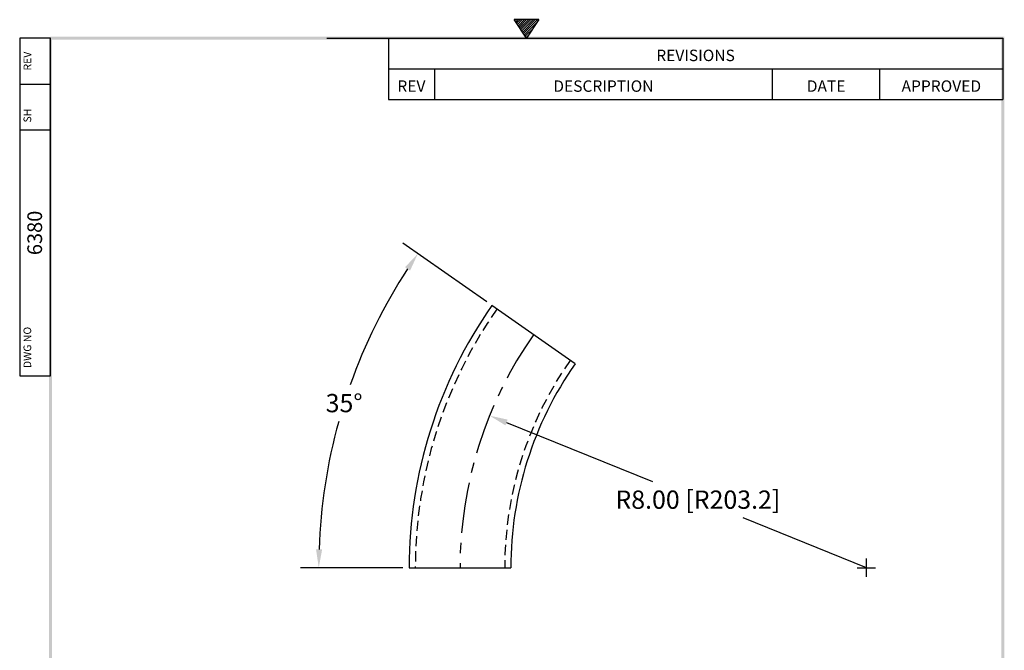
# Model space of a CAD drawing. Extents: x 21.8 to 42, y -15.1 to 11.
# Drawn here: x 21.9 to 41.3, y -1.4 to 11 of the extents above; entities that cross this region are included whole.
import ezdxf
from ezdxf.enums import TextEntityAlignment as Align

# ---------------------------------------------------------------- set-up
doc = ezdxf.new("R2010")
doc.units = 0
doc.header["$LTSCALE"] = 0.8
doc.header["$MEASUREMENT"] = 0
doc.linetypes.add('CENTER', pattern=[2, 1.25, -0.25, 0.25, -0.25])
doc.linetypes.add('HIDDEN', pattern=[0.375, 0.25, -0.125])
doc.layers.get('0').update_dxf_attribs({"linetype": 'CONTINUOUS'})
doc.layers.get('DEFPOINTS').update_dxf_attribs({"linetype": 'CONTINUOUS'})
doc.layers.add('DIM', color=1, linetype='CONTINUOUS')
doc.styles.add('Bavw$0$STANDARD', font='txt')
doc.dimstyles.new('ROBS', dxfattribs={"dimtxt": 0.18, "dimasz": 0.18, "dimexe": 0.18, "dimexo": 0.0625, "dimgap": 0.09, "dimtad": 0, "dimtih": 1, "dimtoh": 1, "dimzin": 4, "dimdsep": 46, "dimtxsty": 'STANDARD', "dimcen": 0.09, "dimadec": 0, "dimazin": 0, "dimtfac": 1, "dimtofl": 0, "dimtmove": 0, "dimatfit": 3, "dimfxl": 1, "dimtolj": 1, "dimtzin": 12, "dimarcsym": 0})
doc.dimstyles.new('ROBS$2', dxfattribs={"dimtxt": 0.18, "dimasz": 0.18, "dimexe": 0.18, "dimexo": 0.0625, "dimgap": 0.09, "dimtad": 0, "dimtih": 1, "dimtoh": 1, "dimdec": 1, "dimlfac": 4, "dimzin": 4, "dimdsep": 46, "dimtxsty": 'STANDARD', "dimcen": 0.09, "dimadec": 0, "dimazin": 0, "dimtfac": 1, "dimtofl": 0, "dimtmove": 0, "dimatfit": 3, "dimfxl": 1, "dimtolj": 1, "dimtzin": 12, "dimarcsym": 0})

# ---------------------------------------------------------------- blocks, each defined once
blk = doc.blocks.new('Bavw')
at = {"color": 7}
for p, q in [((5.5049, 11.1404), (5.4049, 11.2904)), ((5.6049, 11.2904), (5.4049, 11.2904)), ((5.4165, 11.2904), (5.4095, 11.2834)), ((5.4342, 11.2904), (5.4166, 11.2728)), ((5.4518, 11.2904), (5.4237, 11.2622)), ((5.4695, 11.2904), (5.4307, 11.2516)), ((5.4872, 11.2904), (5.4378, 11.241)), ((5.5049, 11.2904), (5.4449, 11.2304)), ((5.5225, 11.2904), (5.4519, 11.2198)), ((5.5402, 11.2904), (5.459, 11.2092)), ((5.5579, 11.2904), (5.4661, 11.1986)), ((5.5756, 11.2904), (5.4732, 11.188)), ((5.5933, 11.2904), (5.4802, 11.1774)), ((5.5927, 11.2722), (5.4873, 11.1668)), ((5.5574, 11.2192), (5.4944, 11.1562)), ((5.6049, 11.2904), (5.5049, 11.1404)), ((1.3799, 11.1404), (1.3799, 8.3904)), ((1.6299, 11.1404), (1.3799, 11.1404)), ((1.6299, 8.3904), (1.6299, 11.1404)), ((3.8799, 11.1404), (9.3799, 11.1404)), ((4.3799, 11.1404), (4.3799, 10.6404)), ((5.522, 11.1662), (5.5014, 11.1456)), ((9.3799, 11.1404), (9.3799, 10.6404)), ((4.3799, 10.8904), (9.3799, 10.8904)), ((4.7549, 10.8904), (4.7549, 10.6404)), ((7.5049, 10.6404), (7.5049, 10.8904)), ((8.3799, 10.6404), (8.3799, 10.8904)), ((1.3799, 10.7654), (1.6299, 10.7654)), ((4.3799, 10.6404), (9.3799, 10.6404)), ((1.6299, 10.3904), (1.3799, 10.3904)), ((1.3799, 8.3904), (1.6299, 8.3904))]:
    blk.add_line(p, q, dxfattribs=at)
for points in [[(1.6424, 11.1404), (1.6174, 11.1404), (1.6424, 0.6529), (1.6174, 0.6279)], [(9.3674, 11.1279), (9.3924, 11.1529), (1.6299, 11.1279), (1.6299, 11.1529)], [(9.3674, 0.6529), (9.3924, 0.6279), (9.3674, 11.1279), (9.3924, 11.1529)]]:
    blk.add_trace(points, dxfattribs=at)
at = {"color": 7, "style": 'Bavw$0$STANDARD'}
blk.add_text('REV', height=0.0625, rotation=90, dxfattribs=at).set_placement((1.4736, 10.9529), align=Align.CENTER)
for s, p in [('REVISIONS', (6.8799, 10.9529)), ('REV', (4.5674, 10.7029)), ('DESCRIPTION', (6.1299, 10.7029)), ('DATE', (7.9424, 10.7029)), ('APPROVED', (8.8799, 10.7029))]:
    blk.add_text(s, height=0.093, dxfattribs=at).set_placement(p, align=Align.CENTER)
for s, p in [('SH', (1.4736, 10.4529)), ('DWG NO', (1.4736, 8.4529))]:
    blk.add_text(s, height=0.0625, rotation=90, dxfattribs=at).set_placement(p)
blk = doc.blocks.new('*D4')
at = {"color": 0, "lineweight": -2}
for p, q in [((31.521, 3.052), (34.396, 1.892)), ((38.605, 0.192), (36.179, 1.172))]:
    blk.add_line(p, q, dxfattribs=at)
at = {"color": 0}
blk.add_solid([(31.543, 3.108), (31.498, 2.996), (31.187, 3.187)], dxfattribs=at)
at = {"layer": 'DEFPOINTS', "color": 0}
for p in [(31.187, 3.187), (38.605, 0.192)]:
    blk.add_point(p, dxfattribs=at)
at = {"color": 0, "insert": (35.287, 1.532), "char_height": 0.36, "attachment_point": 5}
blk.add_mtext('\\A1;R8.00 [R203.2]', dxfattribs=at)
blk = doc.blocks.new('*D5')
at = {"color": 0, "lineweight": -2}
for p, q in [((31.131, 5.426), (29.48, 6.582)), ((29.48, 0.192), (27.465, 0.192))]:
    blk.add_line(p, q, dxfattribs=at)
for start, end in [(146.9134, 160.4822), (164.4956, 178.0866)]:
    blk.add_arc((38.605, 0.192), 10.78, start, end, dxfattribs=at)
at = {"color": 0}
for points in [[(29.523, 6.111), (29.623, 6.044), (29.775, 6.376)], [(27.891, 0.551), (27.771, 0.553), (27.825, 0.192)]]:
    blk.add_solid(points, dxfattribs=at)
at = {"layer": 'DEFPOINTS', "color": 0}
for p in [(31.233, 5.355), (28.707, 4.462), (29.605, 0.192), (38.605, 0.192)]:
    blk.add_point(p, dxfattribs=at)
at = {"color": 0, "insert": (28.324, 3.434), "char_height": 0.36, "attachment_point": 5}
blk.add_mtext('\\A1;35°', dxfattribs=at)

msp = doc.modelspace()

# ---------------------------------------------------------------- linework, layer by layer
for p, q in [((32.871, 4.207), (31.233, 5.355)), ((38.605, 0.012), (38.605, 0.372)), ((29.605, 0.192), (31.605, 0.192)), ((38.425, 0.192), (38.785, 0.192))]:
    msp.add_line(p, q)
for radius in [9, 7]:
    msp.add_arc((38.605, 0.192), radius, 145, 180)
at = {"linetype": 'HIDDEN'}
for radius in [8.88, 7.12]:
    msp.add_arc((38.605, 0.192), radius, 145, 180, dxfattribs=at)
at = {"linetype": 'CENTER'}
msp.add_arc((38.605, 0.192), 8, 145, 180, dxfattribs=at)

# ---------------------------------------------------------------- block references
at = {"xscale": 2.418917189884175, "yscale": 2.418917189884175, "zscale": 2.418917189884175}
msp.add_blockref('Bavw', (18.6, -16.324), dxfattribs=at)

# ---------------------------------------------------------------- texts
at = {"layer": 'DIM', "color": 7}
msp.add_text('6380', height=0.2891, rotation=90, dxfattribs=at).set_placement((22.378, 6.348))

# ---------------------------------------------------------------- dimensions: what is measured, and where the dimension line sits
dim = msp.add_angular_dim_3p(base=(28.707, 4.462), center=(38.605, 0.192), p1=(31.233, 5.355), p2=(29.605, 0.192), dimstyle='ROBS$2', override={"dimscale": 2, "dimatfit": 2})
dim.commit()
dim.dimension.update_dxf_attribs({"geometry": '*D5', "text_midpoint": (28.324, 3.434)})
dim = msp.add_radius_dim(center=(38.605, 0.192), mpoint=(31.187, 3.187), dimstyle='ROBS', override={"dimscale": 2, "dimatfit": 2})
dim.commit()
dim.dimension.update_dxf_attribs({"geometry": '*D4', "text_midpoint": (35.287, 1.532), "dimtype": 164})

doc.saveas('drawing.dxf')
